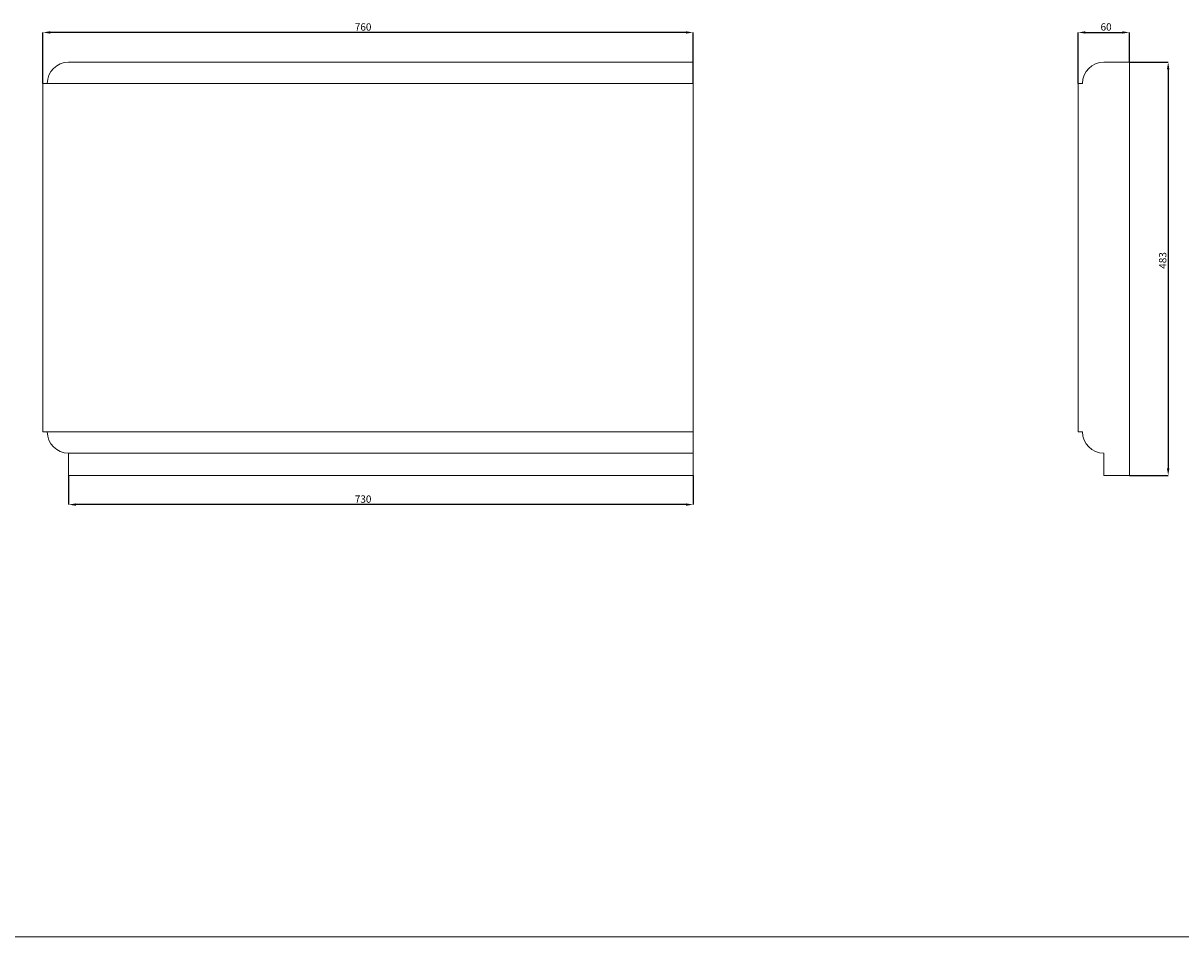
# Model space of a CAD drawing. Units: millimetres. Extents: x -6726 to 13672, y 1408 to 9158.
# Drawn here: x 3891 to 5244, y 1408 to 2476 of the extents above; entities that cross this region are included whole.
import ezdxf

# ---------------------------------------------------------------- set-up
doc = ezdxf.new("R2010")
doc.units = ezdxf.units.MM
doc.header["$PDSIZE"] = -1
doc.styles.add('SLDTEXTSTYLE0', font='TXT', dxfattribs={"width": 0.663})
doc.dimstyles.new('SLDDIMSTYLE0', dxfattribs={"dimtxt": 8.561062, "dimasz": 8.561062, "dimexe": 0, "dimexo": 0.0625, "dimgap": 2.140266, "dimtad": 1, "dimtoh": 1, "dimzin": 12, "dimdsep": 46, "dimtxsty": 'SLDTEXTSTYLE0', "dimsah": 1, "dimcen": 0.09, "dimadec": 0, "dimazin": 0, "dimtfac": 1, "dimtofl": 0, "dimtmove": 0, "dimatfit": 3, "dimfxl": 0, "dimtolj": 1, "dimtzin": 12, "dimarcsym": 0})

# ---------------------------------------------------------------- blocks, each defined once
blk = doc.blocks.new('*D665')
at = {"color": 0, "linetype": 'Continuous', "lineweight": -2}
for p, q in [((5123.9, 2405.3), (5123.9, 2464.9)), ((5132.5, 2464.9), (5175.4, 2464.9)), ((5183.9, 2430.3), (5183.9, 2464.9))]:
    blk.add_line(p, q, dxfattribs=at)
at = {"color": 0, "linetype": 'Continuous'}
for points in [[(5132.5, 2466.3), (5132.5, 2463.5), (5123.9, 2464.9)], [(5175.4, 2466.3), (5175.4, 2463.5), (5183.9, 2464.9)]]:
    blk.add_solid(points, dxfattribs=at)
at = {"layer": 'Defpoints', "color": 0, "linetype": 'Continuous'}
for p in [(5183.9, 2464.9), (5183.9, 2430.3), (5123.9, 2405.3)]:
    blk.add_point(p, dxfattribs=at)
at = {"color": 0, "linetype": 'Continuous', "lineweight": 0, "insert": (5150.1, 2475.6), "char_height": 8.56, "attachment_point": 1, "style": 'SLDTEXTSTYLE0'}
blk.add_mtext('\\A1;60', dxfattribs=at)
blk = doc.blocks.new('*D667')
at = {"color": 0, "linetype": 'Continuous', "lineweight": -2}
for p, q in [((5184, 2430.3), (5229.2, 2430.3)), ((5229.2, 2421.7), (5229.2, 1955.8)), ((5184, 1947.3), (5229.2, 1947.3))]:
    blk.add_line(p, q, dxfattribs=at)
at = {"color": 0, "linetype": 'Continuous'}
for points in [[(5227.7, 2421.7), (5230.6, 2421.7), (5229.2, 2430.3)], [(5227.7, 1955.8), (5230.6, 1955.8), (5229.2, 1947.3)]]:
    blk.add_solid(points, dxfattribs=at)
at = {"layer": 'Defpoints', "color": 0, "linetype": 'Continuous'}
for p in [(5183.9, 2430.3), (5183.9, 1947.3), (5229.2, 1947.3)]:
    blk.add_point(p, dxfattribs=at)
at = {"color": 0, "linetype": 'Continuous', "lineweight": 0, "insert": (5218.5, 2188.8), "char_height": 8.56, "attachment_point": 1, "rotation": 90, "style": 'SLDTEXTSTYLE0'}
blk.add_mtext('\\A1;483', dxfattribs=at)
blk = doc.blocks.new('*D668')
at = {"color": 0, "linetype": 'Continuous', "lineweight": -2}
for p, q in [((3913.9, 2405.3), (3913.9, 2464.9)), ((4665.4, 2464.9), (3922.5, 2464.9)), ((4673.9, 2405.3), (4673.9, 2464.9))]:
    blk.add_line(p, q, dxfattribs=at)
at = {"color": 0, "linetype": 'Continuous'}
for points in [[(3922.5, 2466.3), (3922.5, 2463.5), (3913.9, 2464.9)], [(4665.4, 2466.3), (4665.4, 2463.5), (4673.9, 2464.9)]]:
    blk.add_solid(points, dxfattribs=at)
at = {"layer": 'Defpoints', "color": 0, "linetype": 'Continuous'}
for p in [(3913.9, 2464.9), (3913.9, 2405.3), (4673.9, 2405.3)]:
    blk.add_point(p, dxfattribs=at)
at = {"color": 0, "linetype": 'Continuous', "lineweight": 0, "insert": (4278.4, 2475.6), "char_height": 8.56, "attachment_point": 1, "style": 'SLDTEXTSTYLE0'}
blk.add_mtext('\\A1;760', dxfattribs=at)
blk = doc.blocks.new('*D671')
at = {"color": 0, "linetype": 'Continuous', "lineweight": -2}
for p, q in [((3943.9, 1947.2), (3943.9, 1913.3)), ((4673.9, 1947.2), (4673.9, 1913.3)), ((4665.4, 1913.3), (3952.5, 1913.3))]:
    blk.add_line(p, q, dxfattribs=at)
at = {"color": 0, "linetype": 'Continuous'}
for points in [[(3952.5, 1914.7), (3952.5, 1911.9), (3943.9, 1913.3)], [(4665.4, 1914.7), (4665.4, 1911.9), (4673.9, 1913.3)]]:
    blk.add_solid(points, dxfattribs=at)
at = {"layer": 'Defpoints', "color": 0, "linetype": 'Continuous'}
for p in [(3943.9, 1947.3), (4673.9, 1947.3), (3943.9, 1913.3)]:
    blk.add_point(p, dxfattribs=at)
at = {"color": 0, "linetype": 'Continuous', "lineweight": 0, "insert": (4278.4, 1924), "char_height": 8.56, "attachment_point": 1, "style": 'SLDTEXTSTYLE0'}
blk.add_mtext('\\A1;730', dxfattribs=at)

msp = doc.modelspace()

# ---------------------------------------------------------------- linework, layer by layer
at = {"color": 7, "linetype": 'Continuous', "lineweight": 15}
for p, q in [((4673.924, 2430.287), (3943.924, 2430.287)), ((4673.924, 2430.287), (4673.924, 2405.287)), ((5153.924, 2430.287), (5183.924, 2430.287)), ((5183.924, 2430.287), (5183.924, 1947.287)), ((3913.924, 1998.287), (3913.924, 2405.287)), ((4673.924, 2405.287), (3913.924, 2405.287)), ((4673.924, 2405.287), (4673.924, 1998.287)), ((5123.924, 2405.287), (5128.924, 2405.287)), ((5123.924, 1998.287), (5123.924, 2405.287)), ((4673.924, 1998.287), (3913.924, 1998.287)), ((4673.924, 1998.287), (4673.924, 1973.287)), ((5128.924, 1998.287), (5123.924, 1998.287)), ((4673.924, 1973.287), (3943.924, 1973.287)), ((3943.924, 1947.287), (3943.924, 1973.287)), ((4673.924, 1973.287), (4673.924, 1947.287)), ((5153.924, 1947.287), (5153.924, 1973.287)), ((4673.924, 1947.287), (3943.924, 1947.287)), ((5183.924, 1947.287), (5153.924, 1947.287))]:
    msp.add_line(p, q, dxfattribs=at)
at = {"color": 7, "linetype": 'Continuous', "lineweight": 0}
msp.add_line((2927.743, 1408.318), (8233.02, 1408.405), dxfattribs=at)
at = {"color": 7, "linetype": 'Continuous', "lineweight": 15}
for centre, start, end in [((3943.924, 2405.287), 90, 180), ((5153.924, 2405.287), 90, 180), ((3943.924, 1998.287), 180, 270), ((5153.924, 1998.287), 180, 270)]:
    msp.add_arc(centre, 25, start, end, dxfattribs=at)

# ---------------------------------------------------------------- dimensions: what is measured, and where the dimension line sits
at = {"color": 7, "linetype": 'Continuous', "lineweight": 0}
for base, p1, p2, picture, middle in [((3913.924, 2464.887), (4673.924, 2405.287), (3913.924, 2405.287), '*D668', (4285.454, 2464.887)), ((5183.924, 2464.887), (5123.924, 2405.287), (5183.924, 2430.287), '*D665', (5154.393, 2464.887)), ((3943.924, 1913.287), (4673.924, 1947.287), (3943.924, 1947.287), '*D671', (4285.454, 1913.287))]:
    dim = msp.add_linear_dim(base=base, p1=p1, p2=p2, dimstyle='SLDDIMSTYLE0', dxfattribs=at)
    dim.commit()
    dim.dimension.update_dxf_attribs({"geometry": picture, "text_midpoint": middle, "dimtype": 160})
dim = msp.add_linear_dim(base=(5229.171, 1947.287), p1=(5183.924, 2430.287), p2=(5183.924, 1947.287), angle=90, dimstyle='SLDDIMSTYLE0', dxfattribs=at)
dim.commit()
dim.dimension.update_dxf_attribs({"geometry": '*D667', "text_midpoint": (5229.171, 2196.378), "dimtype": 160})

doc.saveas('drawing.dxf')
